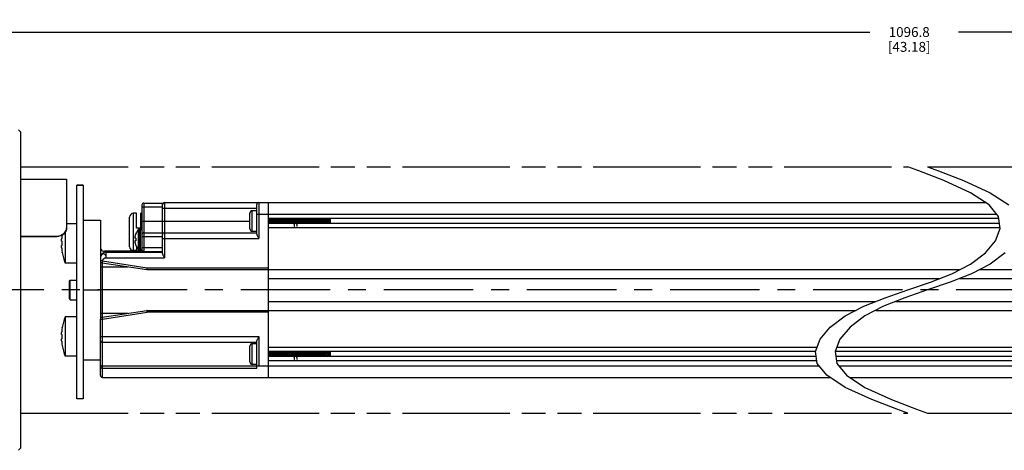
# Model space of a CAD drawing. Units: inches. Extents: x 0.5 to 43.5, y 0.5 to 33.5.
# Drawn here: x 15 to 25, y 18.7 to 23.1 of the extents above; entities that cross this region are included whole.
import ezdxf

# ---------------------------------------------------------------- set-up
doc = ezdxf.new("R2010")
doc.units = ezdxf.units.IN
doc.header["$LTSCALE"] = 2.42
doc.header["$MEASUREMENT"] = 0
doc.linetypes.add('CENTER', pattern=[0.6, 0.375, -0.075, 0.075, -0.075])
doc.linetypes.add('PHANTOM', pattern=[0.8, 0.45, -0.05, 0.1, -0.05, 0.1, -0.05])
doc.layers.get('0').update_dxf_attribs({"linetype": 'CONTINUOUS'})
for name, color, linetype in [('02___PRT_ALL_AXES', 7, 'CONTINUOUS'), ('AXIS', 7, 'CONTINUOUS'), ('AXIS_COSMETIC_THREADS', 7, 'CONTINUOUS'), ('SCHEME_DIMS', 7, 'CONTINUOUS')]:
    doc.layers.add(name, color=color, linetype=linetype)
doc.dimstyles.new('DIMSTYLE_3', dxfattribs={"dimtxt": 0.1, "dimasz": 0.1875, "dimexe": 0.125, "dimexo": 0.0625, "dimgap": 0.1, "dimtad": 0, "dimtih": 1, "dimtoh": 1, "dimdec": 1, "dimzin": 4, "dimdsep": 46, "dimtxsty": 'STANDARD', "dimblk": '_FILLED', "dimblk1": '_FILLED', "dimblk2": '_FILLED', "dimcen": 0.09, "dimadec": 0, "dimazin": 0, "dimtp": 0.1, "dimtm": 0.1, "dimtfac": 1, "dimtdec": 1, "dimtofl": 0, "dimtmove": 0, "dimatfit": 3, "dimldrblk": '_FILLED', "dimfxl": 1, "dimtolj": 1, "dimtzin": 4, "dimarcsym": 0})

# ---------------------------------------------------------------- blocks, each defined once
blk = doc.blocks.new('_FILLED')
at = {"color": 0, "linetype": 'BYBLOCK'}
blk.add_solid([(0, 0), (-1, 0.167), (-1, -0.167)], dxfattribs=at)
blk = doc.blocks.new('*D12')
at = {"layer": 'SCHEME_DIMS', "color": 7, "linetype": 'CONTINUOUS'}
for p, q in [((13.3274, 22.1575), (13.3274, 23.095)), ((34.9066, 22.1575), (34.9066, 23.095)), ((13.3274, 22.97), (23.667, 22.97)), ((34.9066, 22.97), (24.567, 22.97))]:
    blk.add_line(p, q, dxfattribs=at)
at = {"layer": 'SCHEME_DIMS', "color": 7, "linetype": 'CONTINUOUS', "xscale": 0.1875, "yscale": 0.1875, "zscale": 0.1875, "rotation": 180}
blk.add_blockref('_FILLED', (13.3274, 22.97), dxfattribs=at)
at = {"layer": 'SCHEME_DIMS', "color": 7, "linetype": 'CONTINUOUS', "xscale": 0.1875, "yscale": 0.1875, "zscale": 0.1875}
blk.add_blockref('_FILLED', (34.9066, 22.97), dxfattribs=at)
at = {"layer": 'SCHEME_DIMS', "color": 7, "linetype": 'CONTINUOUS', "insert": (24.067, 23.02), "char_height": 0.1, "width": 0.7, "attachment_point": 2, "line_spacing_factor": 0.9}
blk.add_mtext('1096.8\\P[43.18]', dxfattribs=at)

msp = doc.modelspace()

# ---------------------------------------------------------------- linework, layer by layer
at = {"color": 7, "linetype": 'CONTINUOUS'}
for p, q in [((15.029, 21.9799), (15.054, 21.9549)), ((15.054, 18.7549), (15.054, 21.9549)), ((24.1655, 21.5637), (24.0533, 21.6049)), ((24.2533, 21.6049), (24.3655, 21.5637)), ((15.518, 21.4799), (15.518, 20.9851)), ((24.4184, 21.4651), (24.1655, 21.5637)), ((24.3655, 21.5637), (24.6184, 21.4651)), ((15.6219, 19.2499), (15.6219, 21.4163)), ((15.6839, 21.4163), (15.6219, 21.4163)), ((15.6839, 21.4143), (15.6219, 21.4143)), ((15.6839, 21.4163), (15.6839, 19.2499)), ((24.6889, 21.3416), (24.4184, 21.4651)), ((24.6184, 21.4651), (24.8889, 21.3416)), ((24.8767, 21.2196), (24.6889, 21.3416)), ((24.8889, 21.3416), (25.0767, 21.2196)), ((16.2823, 21.2171), (16.2823, 20.7663)), ((16.2823, 21.1974), (16.491, 21.1974)), ((16.302, 21.2368), (16.302, 20.7466)), ((16.302, 21.2368), (16.499, 21.2368)), ((16.491, 20.7237), (16.491, 21.2368)), ((17.4477, 21.1816), (16.491, 21.1816)), ((16.5107, 21.2407), (16.5107, 20.6797)), ((16.5107, 21.2407), (24.8442, 21.2407)), ((17.4477, 20.9205), (17.4477, 21.221)), ((17.4674, 21.2407), (17.4674, 20.8765)), ((17.5658, 19.469), (17.5658, 21.2407)), ((24.9728, 21.1006), (24.8767, 21.2196)), ((16.1564, 20.7938), (16.1564, 21.0931)), ((16.1957, 20.7545), (16.1957, 21.1324)), ((16.2272, 21.1324), (16.1957, 21.1324)), ((16.2272, 20.9828), (16.2272, 21.1324)), ((16.2705, 20.9828), (16.2705, 21.1324)), ((16.2823, 21.1324), (16.2705, 21.1324)), ((17.3768, 20.9744), (17.3768, 21.133)), ((17.4018, 20.9494), (17.4018, 21.158)), ((17.4477, 21.158), (17.4018, 21.158)), ((17.4477, 21.1226), (24.955, 21.1226)), ((24.9556, 21.1219), (17.5658, 21.1219)), ((24.9908, 20.9799), (24.9728, 21.1006)), ((15.5162, 20.9692), (15.518, 20.9851)), ((16.2705, 20.9828), (16.2272, 20.9828)), ((16.491, 21.0498), (16.2823, 21.0498)), ((16.491, 21.0537), (17.3768, 21.0537)), ((24.9759, 21.0793), (17.5658, 21.0793)), ((17.5662, 21.0537), (17.5658, 21.0595)), ((24.9836, 21.0281), (17.5658, 21.0281)), ((24.9899, 20.9855), (17.5658, 20.9855)), ((17.9191, 21.0751), (17.9187, 21.0793)), ((17.942, 21.0793), (17.9423, 21.0751)), ((18.1957, 21.0281), (18.1957, 21.0793)), ((15.054, 20.8997), (15.418, 20.8997)), ((15.054, 20.8978), (15.418, 20.8978)), ((15.418, 20.8997), (15.418, 20.8978)), ((16.2094, 20.8862), (16.2091, 20.8835)), ((16.2091, 20.8835), (16.2094, 20.8828)), ((16.2097, 20.8889), (16.2094, 20.8862)), ((16.2094, 20.8828), (16.2097, 20.882)), ((16.21, 20.8919), (16.2097, 20.8889)), ((16.2097, 20.882), (16.21, 20.8811)), ((16.2205, 20.8792), (16.21, 20.8811)), ((16.2205, 20.9274), (16.2201, 20.9277)), ((16.2823, 20.8973), (16.491, 20.8973)), ((16.302, 20.9354), (16.491, 20.9354)), ((16.5107, 20.9356), (17.4477, 20.9356)), ((17.4477, 20.9494), (17.4018, 20.9494)), ((24.9435, 20.8548), (24.9908, 20.9799)), ((16.2094, 20.8506), (16.2091, 20.8498)), ((16.2091, 20.8498), (16.2094, 20.8472)), ((16.2097, 20.8514), (16.2094, 20.8506)), ((16.2094, 20.8472), (16.2097, 20.8444)), ((16.21, 20.8523), (16.2097, 20.8514)), ((16.2097, 20.8444), (16.21, 20.8415)), ((16.2205, 20.8541), (16.21, 20.8523)), ((16.2201, 20.8057), (16.2205, 20.8059)), ((16.2272, 20.7915), (16.2272, 20.7545)), ((16.2823, 20.786), (16.491, 20.786)), ((16.491, 20.8765), (17.4674, 20.8765)), ((24.8401, 20.7315), (24.9435, 20.8548)), ((15.8631, 20.6949), (15.862, 20.69)), ((15.8647, 20.6996), (15.8631, 20.6949)), ((15.9005, 20.7353), (15.9005, 20.7486)), ((16.294, 20.7486), (15.9005, 20.7486)), ((15.9201, 20.6797), (15.9201, 20.7387)), ((15.9201, 20.7387), (16.491, 20.7387)), ((16.2705, 20.7545), (16.2705, 20.7587)), ((16.302, 20.7466), (16.491, 20.7466)), ((24.6889, 20.6181), (24.8401, 20.7315)), ((25.0401, 20.7315), (24.8889, 20.6181)), ((15.8611, 20.6797), (15.8611, 20.6501)), ((15.8808, 20.6501), (15.8611, 20.6501)), ((15.8611, 20.5911), (16.1389, 20.5911)), ((15.8808, 20.6501), (15.8778, 20.6307)), ((15.8778, 20.6307), (16.3321, 20.5618)), ((15.8808, 20.6501), (16.335, 20.5812)), ((15.8808, 20.0795), (15.8808, 20.6302)), ((15.9201, 20.6797), (16.5107, 20.6797)), ((16.335, 20.5812), (16.3321, 20.5618)), ((16.335, 20.5616), (16.335, 20.5812)), ((16.335, 20.5812), (17.5658, 20.5812)), ((24.4989, 20.5204), (24.6889, 20.6181)), ((24.8889, 20.6181), (24.6989, 20.5204)), ((16.335, 20.5616), (16.3321, 20.5618)), ((16.335, 20.5616), (24.579, 20.5616)), ((24.2827, 20.4346), (24.4989, 20.5204)), ((24.6989, 20.5204), (24.4827, 20.4346)), ((24.779, 20.5616), (32.49, 20.5616)), ((15.5461, 20.4454), (15.554, 20.4533)), ((15.5461, 20.2643), (15.5461, 20.4454)), ((15.554, 20.2564), (15.554, 20.4533)), ((17.5658, 20.473), (24.3795, 20.473)), ((24.0533, 20.3549), (24.2827, 20.4346)), ((24.4827, 20.4346), (24.2533, 20.3549)), ((24.5795, 20.473), (31.2592, 20.473)), ((15.6839, 20.3549), (15.8611, 20.3549)), ((23.8238, 20.2751), (24.0533, 20.3549)), ((24.2533, 20.3549), (24.0238, 20.2751)), ((15.5461, 20.2643), (15.554, 20.2564)), ((17.5658, 20.2368), (23.727, 20.2368)), ((23.4177, 20.0916), (23.6076, 20.1894)), ((23.6076, 20.1894), (23.8238, 20.2751)), ((23.8076, 20.1894), (23.6177, 20.0916)), ((24.0238, 20.2751), (23.8076, 20.1894)), ((23.927, 20.2368), (31.2592, 20.2368)), ((15.8611, 20.1186), (16.1389, 20.1186)), ((15.8778, 20.0791), (16.3321, 20.148)), ((15.8808, 20.0596), (16.335, 20.1285)), ((16.335, 20.1482), (16.3321, 20.148)), ((16.3321, 20.148), (16.335, 20.1285)), ((16.335, 20.1285), (16.335, 20.1482)), ((16.335, 20.1482), (23.5275, 20.1482)), ((17.5658, 20.1285), (16.335, 20.1285)), ((23.2665, 19.9782), (23.4177, 20.0916)), ((23.6177, 20.0916), (23.4665, 19.9782)), ((23.7275, 20.1482), (32.49, 20.1482)), ((15.8611, 19.4887), (15.8611, 20.0596)), ((15.8611, 20.0596), (15.8808, 20.0596)), ((15.8778, 20.0791), (15.8808, 20.0596)), ((15.8808, 19.469), (15.8808, 20.0596)), ((15.8611, 19.8824), (17.4674, 19.8824)), ((17.4674, 19.8824), (17.4674, 19.5872)), ((23.1631, 19.8548), (23.2665, 19.9782)), ((23.4665, 19.9782), (23.3631, 19.8548)), ((17.4477, 19.8234), (15.8808, 19.8234)), ((17.3768, 19.6259), (17.3768, 19.7846)), ((17.4018, 19.6009), (17.4018, 19.8096)), ((17.4477, 19.8096), (17.4018, 19.8096)), ((17.4477, 19.5635), (17.4477, 19.8384)), ((23.1158, 19.7299), (23.1631, 19.8548)), ((23.3631, 19.8548), (23.3158, 19.7299)), ((23.1323, 19.7735), (17.5658, 19.7735)), ((23.1161, 19.7309), (17.5658, 19.7309)), ((17.5662, 19.7053), (17.5658, 19.7111)), ((17.9191, 19.7267), (17.9187, 19.7309)), ((17.942, 19.7309), (17.9423, 19.7267)), ((18.1957, 19.6797), (18.1957, 19.7309)), ((23.1337, 19.6093), (23.1158, 19.7299)), ((23.3158, 19.7299), (23.3337, 19.6093)), ((31.2592, 19.7309), (23.3161, 19.7309)), ((31.2592, 19.7735), (23.3323, 19.7735)), ((15.8808, 19.5872), (17.4674, 19.5872)), ((17.4477, 19.6009), (17.4018, 19.6009)), ((17.4674, 19.5872), (23.1515, 19.5872)), ((23.1232, 19.6797), (17.5658, 19.6797)), ((23.1295, 19.6371), (17.5658, 19.6371)), ((23.2297, 19.4903), (23.1337, 19.6093)), ((31.2592, 19.6797), (23.3232, 19.6797)), ((31.2592, 19.6371), (23.3296, 19.6371)), ((23.3337, 19.6093), (23.4297, 19.4903)), ((23.3515, 19.5872), (31.3576, 19.5872)), ((15.8808, 19.5635), (17.4477, 19.5635)), ((23.4177, 19.3681), (23.2297, 19.4903)), ((23.4297, 19.4903), (23.6177, 19.3681)), ((15.8808, 19.469), (23.2625, 19.469)), ((23.4625, 19.469), (32.9442, 19.469)), ((23.6885, 19.2441), (23.4177, 19.3681)), ((23.6177, 19.3681), (23.8885, 19.2441)), ((23.9415, 19.1452), (23.6885, 19.2441)), ((23.8885, 19.2441), (24.1415, 19.1452)), ((24.0533, 19.1049), (23.9415, 19.1452)), ((24.1415, 19.1452), (24.2533, 19.1049)), ((15.029, 18.7299), (15.054, 18.7549))]:
    msp.add_line(p, q, dxfattribs=at)
for points in [[(15.518, 20.9831), (15.5162, 20.9673), (15.5104, 20.9511), (15.5011, 20.9363), (15.4888, 20.9233), (15.4737, 20.9126), (15.4563, 20.9045), (15.437, 20.8994), (15.418, 20.8978)], [(17.5658, 21.0537), (17.5666, 21.0422), (17.5674, 21.0312), (17.5676, 21.0281)], [(17.568, 21.0281), (17.5678, 21.0307), (17.567, 21.042), (17.5662, 21.0537)], [(17.5812, 21.0281), (17.5811, 21.0285), (17.5802, 21.0344), (17.5792, 21.0414), (17.5783, 21.0492), (17.5774, 21.0571), (17.5765, 21.0649), (17.5756, 21.0721), (17.5747, 21.0781), (17.5745, 21.0793)], [(17.5876, 21.0793), (17.5879, 21.0757), (17.5887, 21.0648), (17.5894, 21.0537)], [(17.589, 21.0652), (17.5883, 21.0762), (17.588, 21.0793)], [(17.5916, 21.0281), (17.5914, 21.0307), (17.5906, 21.042), (17.589, 21.0652)], [(17.5894, 21.0537), (17.5902, 21.042), (17.591, 21.0307), (17.5912, 21.0281)], [(17.6048, 21.0281), (17.6047, 21.0283), (17.6038, 21.0341), (17.6029, 21.041), (17.602, 21.0487), (17.6011, 21.0567), (17.6002, 21.0645), (17.5993, 21.0717), (17.5984, 21.0778), (17.5981, 21.0793)], [(17.6113, 21.0793), (17.6115, 21.0762), (17.6123, 21.0652)], [(17.6127, 21.0652), (17.6119, 21.0763), (17.6116, 21.0793)], [(17.6123, 21.0652), (17.6138, 21.042), (17.6146, 21.0307), (17.6148, 21.0281)], [(17.6152, 21.0281), (17.615, 21.031), (17.6142, 21.0421), (17.6127, 21.0652)], [(17.6284, 21.0281), (17.6275, 21.0337), (17.6266, 21.0406), (17.6257, 21.0483), (17.6248, 21.0563), (17.6239, 21.0641), (17.6229, 21.0713), (17.622, 21.0775), (17.6217, 21.0793)], [(17.6349, 21.0793), (17.6351, 21.0763), (17.6359, 21.0652)], [(17.6371, 21.0537), (17.6363, 21.0653), (17.6355, 21.0765), (17.6353, 21.0793)], [(17.6359, 21.0652), (17.6375, 21.0421), (17.6382, 21.031), (17.6385, 21.0281)], [(17.6389, 21.0281), (17.6385, 21.0325), (17.6378, 21.0429), (17.6371, 21.0537)], [(17.652, 21.0281), (17.6512, 21.0334), (17.6503, 21.0402), (17.6493, 21.0479), (17.6484, 21.0559), (17.6475, 21.0637), (17.6466, 21.071), (17.6457, 21.0772), (17.6453, 21.0793)], [(17.6585, 21.0793), (17.6587, 21.0765), (17.6595, 21.0653), (17.6603, 21.0537)], [(17.6615, 21.0421), (17.6599, 21.0654), (17.6591, 21.0767), (17.6589, 21.0793)], [(17.6603, 21.0537), (17.661, 21.0429), (17.6618, 21.0325), (17.6621, 21.0281)], [(17.6625, 21.0281), (17.6623, 21.0309), (17.6615, 21.0421)], [(17.6756, 21.0281), (17.6748, 21.033), (17.6739, 21.0398), (17.673, 21.0474), (17.6721, 21.0554), (17.6712, 21.0633), (17.6703, 21.0706), (17.6694, 21.0769), (17.6689, 21.0793)], [(17.6821, 21.0793), (17.6823, 21.0767), (17.6831, 21.0654), (17.6847, 21.0421)], [(17.6835, 21.0652), (17.6827, 21.0764), (17.6825, 21.0793)], [(17.6861, 21.0281), (17.6859, 21.0307), (17.6851, 21.042), (17.6835, 21.0652)], [(17.6847, 21.0421), (17.6855, 21.0309), (17.6857, 21.0281)], [(17.6993, 21.0281), (17.6985, 21.0327), (17.6976, 21.0395), (17.6967, 21.047), (17.6958, 21.055), (17.6949, 21.0629), (17.694, 21.0702), (17.693, 21.0766), (17.6926, 21.0793)], [(17.7057, 21.0793), (17.706, 21.0764), (17.7068, 21.0652)], [(17.7072, 21.0652), (17.7064, 21.0762), (17.7061, 21.0793)], [(17.7068, 21.0652), (17.7083, 21.042), (17.7091, 21.0307), (17.7093, 21.0281)], [(17.7097, 21.0281), (17.7095, 21.0308), (17.7087, 21.0421), (17.7072, 21.0652)], [(17.7229, 21.0281), (17.7222, 21.0324), (17.7213, 21.0391), (17.7204, 21.0466), (17.7195, 21.0546), (17.7185, 21.0625), (17.7176, 21.0698), (17.7167, 21.0763), (17.7162, 21.0793)], [(17.7294, 21.0793), (17.7296, 21.0762), (17.7304, 21.0652)], [(17.7323, 21.0423), (17.7308, 21.0652), (17.73, 21.0764), (17.7298, 21.0793)], [(17.7304, 21.0652), (17.7319, 21.0421), (17.7327, 21.0308), (17.733, 21.0281)], [(17.7334, 21.0281), (17.7331, 21.0314), (17.7323, 21.0423)], [(17.7422, 21.062), (17.7413, 21.0695), (17.7404, 21.076), (17.7398, 21.0793)], [(17.7465, 21.0281), (17.7459, 21.032), (17.7449, 21.0387), (17.744, 21.0462), (17.7422, 21.062)], [(17.753, 21.0793), (17.7532, 21.0764), (17.754, 21.0652), (17.7556, 21.0423)], [(17.756, 21.0422), (17.7544, 21.0654), (17.7536, 21.0767), (17.7534, 21.0793)], [(17.7556, 21.0423), (17.7563, 21.0314), (17.7566, 21.0281)], [(17.757, 21.0281), (17.7567, 21.0311), (17.756, 21.0422)], [(17.7677, 21.0458), (17.7659, 21.0616), (17.765, 21.0691), (17.7641, 21.0757), (17.7634, 21.0793)], [(17.7701, 21.0281), (17.7695, 21.0317), (17.7686, 21.0383), (17.7677, 21.0458)], [(17.7766, 21.0793), (17.7768, 21.0767), (17.7776, 21.0654), (17.7792, 21.0422)], [(17.778, 21.0653), (17.7772, 21.0766), (17.777, 21.0793)], [(17.7806, 21.0281), (17.7804, 21.0306), (17.7796, 21.042), (17.778, 21.0653)], [(17.7792, 21.0422), (17.78, 21.0311), (17.7802, 21.0281)], [(17.7914, 21.0453), (17.7896, 21.0612), (17.7886, 21.0687), (17.7877, 21.0753), (17.7871, 21.0793)], [(17.7938, 21.0281), (17.7932, 21.0314), (17.7923, 21.0379), (17.7914, 21.0453)], [(17.8002, 21.0793), (17.8004, 21.0766), (17.8012, 21.0653)], [(17.8016, 21.0652), (17.8009, 21.0762), (17.8006, 21.0793)], [(17.8012, 21.0653), (17.8028, 21.042), (17.8036, 21.0306), (17.8038, 21.0281)], [(17.8042, 21.0281), (17.804, 21.0307), (17.8032, 21.042), (17.8016, 21.0652)], [(17.8174, 21.0281), (17.8169, 21.0311), (17.816, 21.0375), (17.815, 21.0449), (17.8141, 21.0528), (17.8132, 21.0608), (17.8123, 21.0683), (17.8114, 21.075), (17.8107, 21.0793)], [(17.8239, 21.0793), (17.8241, 21.0762), (17.8249, 21.0652)], [(17.8253, 21.0652), (17.8245, 21.0763), (17.8242, 21.0793)], [(17.8249, 21.0652), (17.8264, 21.042), (17.8272, 21.0307), (17.8274, 21.0281)], [(17.828, 21.0257), (17.8274, 21.0346), (17.8267, 21.044), (17.8253, 21.0652)], [(17.8319, 20.9978), (17.8318, 20.9978), (17.831, 20.9994), (17.8303, 21.0033), (17.8295, 21.0092), (17.8288, 21.0167), (17.828, 21.0257)], [(17.8396, 21.0372), (17.8387, 21.0445), (17.8378, 21.0524), (17.8369, 21.0604), (17.836, 21.0679), (17.8351, 21.0747), (17.8343, 21.0793)], [(17.841, 21.0281), (17.8405, 21.0308), (17.8396, 21.0372)], [(17.8475, 21.0793), (17.8477, 21.0763), (17.8485, 21.0652)], [(17.8504, 21.0422), (17.8489, 21.0653), (17.8481, 21.0766), (17.8479, 21.0793)], [(17.8485, 21.0652), (17.8499, 21.044), (17.8506, 21.0346), (17.8512, 21.0257)], [(17.8515, 21.0281), (17.8512, 21.0312), (17.8504, 21.0422)], [(17.8512, 21.0257), (17.852, 21.0167), (17.8527, 21.0092), (17.8535, 21.0033), (17.8543, 20.9994), (17.8547, 20.9983)], [(17.8646, 21.0281), (17.8642, 21.0305), (17.8633, 21.0368), (17.8624, 21.0441), (17.8615, 21.052), (17.8606, 21.0599), (17.8597, 21.0675), (17.8587, 21.0743), (17.8579, 21.0793)], [(17.8711, 21.0793), (17.8713, 21.0766), (17.8721, 21.0653), (17.8737, 21.0422)], [(17.8741, 21.0421), (17.8725, 21.0654), (17.8717, 21.0767), (17.8715, 21.0793)], [(17.8737, 21.0422), (17.8745, 21.0312), (17.8747, 21.0281)], [(17.8751, 21.0281), (17.8749, 21.0308), (17.8741, 21.0421)], [(17.8883, 21.0281), (17.8879, 21.0302), (17.887, 21.0364), (17.8861, 21.0437), (17.8851, 21.0515), (17.8842, 21.0595), (17.8833, 21.0671), (17.8824, 21.074), (17.8816, 21.0793)], [(17.8947, 21.0793), (17.8949, 21.0767), (17.8957, 21.0654), (17.8973, 21.0421)], [(17.8961, 21.0652), (17.8953, 21.0763), (17.8951, 21.0793)], [(17.8987, 21.0281), (17.8985, 21.0307), (17.8977, 21.042), (17.8961, 21.0652)], [(17.8973, 21.0421), (17.8981, 21.0308), (17.8983, 21.0281)], [(17.9119, 21.0281), (17.9116, 21.0298), (17.9106, 21.036), (17.9097, 21.0433), (17.9088, 21.0511), (17.9079, 21.0591), (17.907, 21.0667), (17.9061, 21.0736), (17.9052, 21.0793)], [(17.9183, 21.0793), (17.9186, 21.0763), (17.9194, 21.0652)], [(17.9213, 21.0421), (17.92, 21.061), (17.9195, 21.0682), (17.9191, 21.0751)], [(17.9194, 21.0652), (17.9209, 21.042), (17.9217, 21.0307), (17.9219, 21.0281)], [(17.9223, 21.0281), (17.9221, 21.031), (17.9213, 21.0421)], [(17.9307, 21.0663), (17.9298, 21.0733), (17.9288, 21.0791), (17.9288, 21.0793)], [(17.9355, 21.0281), (17.9352, 21.0296), (17.9343, 21.0357), (17.9334, 21.0429), (17.9325, 21.0507), (17.9316, 21.0586), (17.9307, 21.0663)], [(17.9423, 21.0751), (17.9428, 21.0682), (17.9433, 21.061), (17.9445, 21.0421)], [(17.9449, 21.0422), (17.9434, 21.0653), (17.9426, 21.0765), (17.9424, 21.0793)], [(17.9445, 21.0421), (17.9453, 21.031), (17.9456, 21.0281)], [(17.946, 21.0281), (17.9457, 21.0312), (17.9449, 21.0422)], [(17.9591, 21.0281), (17.9589, 21.0293), (17.958, 21.0353), (17.9571, 21.0424), (17.9562, 21.0502), (17.9553, 21.0582), (17.9543, 21.0659), (17.9534, 21.073), (17.9525, 21.0788), (17.9524, 21.0793)], [(17.9656, 21.0793), (17.9658, 21.0765), (17.9666, 21.0653), (17.9682, 21.0422)], [(17.9686, 21.0422), (17.967, 21.0654), (17.9662, 21.0767), (17.966, 21.0793)], [(17.9682, 21.0422), (17.9689, 21.0312), (17.9692, 21.0281)], [(17.9696, 21.0281), (17.9693, 21.031), (17.9686, 21.0422)], [(17.9827, 21.0281), (17.9826, 21.029), (17.9817, 21.035), (17.9807, 21.042), (17.9798, 21.0498), (17.9789, 21.0578), (17.978, 21.0655), (17.9771, 21.0726), (17.9762, 21.0786), (17.976, 21.0793)], [(17.9892, 21.0793), (17.9894, 21.0767), (17.9902, 21.0654), (17.9918, 21.0422)], [(17.9906, 21.0652), (17.9898, 21.0765), (17.9896, 21.0793)], [(17.9932, 21.0281), (17.993, 21.0306), (17.9922, 21.042), (17.9906, 21.0652)], [(17.9918, 21.0422), (17.9926, 21.031), (17.9928, 21.0281)], [(18.0064, 21.0281), (18.0062, 21.0287), (18.0053, 21.0346), (18.0044, 21.0416), (18.0035, 21.0494), (18.0026, 21.0574), (18.0017, 21.0651), (18.0008, 21.0722), (17.9999, 21.0783), (17.9997, 21.0793)], [(18.0128, 21.0793), (18.013, 21.0765), (18.0138, 21.0652)], [(18.015, 21.0537), (18.0143, 21.064), (18.0136, 21.074), (18.0132, 21.0793)], [(18.0138, 21.0652), (18.0154, 21.042), (18.0162, 21.0306), (18.0164, 21.0281)], [(18.0168, 21.0281), (18.0166, 21.0308), (18.0158, 21.0421), (18.015, 21.0537)], [(18.03, 21.0281), (18.0299, 21.0284), (18.029, 21.0342), (18.0281, 21.0412), (18.0272, 21.0489), (18.0263, 21.0569), (18.0254, 21.0647), (18.0244, 21.0719), (18.0235, 21.078), (18.0233, 21.0793)], [(18.0365, 21.0793), (18.0368, 21.074), (18.0375, 21.064), (18.0382, 21.0537)], [(18.0394, 21.0422), (18.0379, 21.0652), (18.0371, 21.0764), (18.0368, 21.0793)], [(18.0382, 21.0537), (18.039, 21.0421), (18.0398, 21.0308), (18.04, 21.0281)], [(18.0404, 21.0281), (18.0402, 21.0311), (18.0394, 21.0422)], [(18.0536, 21.0281), (18.0536, 21.0281), (18.0527, 21.0339), (18.0518, 21.0408), (18.0508, 21.0485), (18.0499, 21.0565), (18.049, 21.0643), (18.0481, 21.0715), (18.0472, 21.0777), (18.0469, 21.0793)], [(18.0601, 21.0793), (18.0603, 21.0764), (18.0611, 21.0652), (18.0627, 21.0422)], [(18.063, 21.0422), (18.0615, 21.0653), (18.0607, 21.0767), (18.0605, 21.0793)], [(18.0627, 21.0422), (18.0634, 21.0311), (18.0637, 21.0281)], [(18.0641, 21.0281), (18.0638, 21.0312), (18.063, 21.0422)], [(18.0772, 21.0281), (18.0763, 21.0336), (18.0754, 21.0404), (18.0745, 21.0481), (18.0736, 21.0561), (18.0727, 21.0639), (18.0718, 21.0712), (18.0709, 21.0774), (18.0705, 21.0793)], [(18.0837, 21.0793), (18.0839, 21.0767), (18.0847, 21.0653), (18.0863, 21.0422)], [(18.0867, 21.0421), (18.0851, 21.0654), (18.0843, 21.0767), (18.0841, 21.0793)], [(18.0863, 21.0422), (18.0871, 21.0312), (18.0873, 21.0281)], [(18.0877, 21.0281), (18.0875, 21.0308), (18.0867, 21.0421)], [(18.1008, 21.0281), (18.1, 21.0332), (18.0991, 21.04), (18.0982, 21.0477), (18.0973, 21.0556), (18.0964, 21.0635), (18.0955, 21.0708), (18.0945, 21.0771), (18.0941, 21.0793)], [(18.1073, 21.0793), (18.1075, 21.0767), (18.1083, 21.0654), (18.1099, 21.0421)], [(18.1095, 21.0537), (18.1088, 21.0648), (18.108, 21.0756), (18.1077, 21.0793)], [(18.1113, 21.0281), (18.1111, 21.0307), (18.1103, 21.042), (18.1095, 21.0537)], [(18.1099, 21.0421), (18.1107, 21.0308), (18.1109, 21.0281)], [(18.1245, 21.0281), (18.1236, 21.0336), (18.1227, 21.0404), (18.1218, 21.048), (18.1209, 21.0559), (18.12, 21.0637), (18.1191, 21.0709), (18.1182, 21.0771), (18.1178, 21.0793)], [(18.1309, 21.0793), (18.1312, 21.0756), (18.132, 21.0648), (18.1327, 21.0537)], [(18.1323, 21.0652), (18.1316, 21.0763), (18.1313, 21.0793)], [(18.1349, 21.0281), (18.1347, 21.031), (18.1339, 21.0421), (18.1323, 21.0652)], [(18.1327, 21.0537), (18.1335, 21.042), (18.1343, 21.0307), (18.1345, 21.0281)], [(18.1481, 21.0281), (18.1479, 21.0289), (18.147, 21.0348), (18.1461, 21.0418), (18.1452, 21.0495), (18.1443, 21.0574), (18.1434, 21.0651), (18.1425, 21.0721), (18.1416, 21.0781), (18.1414, 21.0793)], [(18.1546, 21.0793), (18.1548, 21.0763), (18.1556, 21.0652)], [(18.1568, 21.0537), (18.156, 21.0653), (18.1552, 21.0765), (18.155, 21.0793)], [(18.1582, 21.0281), (18.1579, 21.0309), (18.1571, 21.0421), (18.1556, 21.0652)], [(18.1568, 21.0537), (18.1575, 21.0423), (18.1583, 21.0314), (18.1586, 21.0281)], [(18.1717, 21.0281), (18.1714, 21.0299), (18.1705, 21.0361), (18.1696, 21.0432), (18.1687, 21.051), (18.1678, 21.0589), (18.1669, 21.0665), (18.166, 21.0734), (18.1651, 21.0791), (18.165, 21.0793)], [(18.1799, 21.0281), (18.1796, 21.0336), (18.1791, 21.0438), (18.1786, 21.0547), (18.1781, 21.0658), (18.1776, 21.0765), (18.1774, 21.0793)], [(18.1808, 21.0793), (18.1824, 21.0693), (18.184, 21.0589), (18.1857, 21.0489), (18.1873, 21.0397), (18.189, 21.0317), (18.1899, 21.0281)], [(18.1953, 21.0281), (18.1948, 21.031), (18.1939, 21.0374), (18.193, 21.0447), (18.1921, 21.0525), (18.1912, 21.0604), (18.1903, 21.0679), (18.1894, 21.0746), (18.1886, 21.0793)], [(18.1946, 21.0492), (18.1935, 21.0659), (18.193, 21.0739), (18.1925, 21.0793)], [(18.1957, 21.0342), (18.1952, 21.0413), (18.1946, 21.0492)], [(15.418, 20.8997), (15.437, 20.9013), (15.4563, 20.9064), (15.4737, 20.9145), (15.4888, 20.9252), (15.5011, 20.9382), (15.5104, 20.953), (15.5162, 20.9692)], [(16.2205, 20.9274), (16.219, 20.9239), (16.2177, 20.9204), (16.2164, 20.9168), (16.2152, 20.9132), (16.2141, 20.9095), (16.213, 20.9057), (16.212, 20.9016), (16.211, 20.8971), (16.21, 20.8919)], [(16.302, 20.9354), (16.2959, 20.9345), (16.2905, 20.9318), (16.2861, 20.9275), (16.2833, 20.9222), (16.2823, 20.9163)], [(17.4477, 20.9205), (17.4479, 20.9178), (17.4486, 20.9145), (17.4498, 20.9107), (17.4515, 20.9063), (17.4538, 20.9014), (17.4566, 20.8958), (17.4599, 20.8896), (17.4636, 20.8831), (17.4674, 20.8765)], [(15.8611, 20.7945), (15.8623, 20.7804), (15.8659, 20.7688)], [(16.21, 20.8415), (16.211, 20.8363), (16.212, 20.8317), (16.213, 20.8275), (16.2141, 20.8237), (16.2152, 20.8201), (16.2164, 20.8165), (16.2177, 20.8129), (16.2191, 20.8094), (16.2205, 20.8059)], [(16.2205, 20.8792), (16.2203, 20.8751), (16.2201, 20.8709), (16.2201, 20.8667)], [(16.2201, 20.8667), (16.2201, 20.8625), (16.2203, 20.8583), (16.2205, 20.8541)], [(15.862, 20.69), (15.8613, 20.6849), (15.8611, 20.6797)], [(15.9201, 20.6797), (15.9198, 20.6849), (15.919, 20.69), (15.9178, 20.6949), (15.9162, 20.6996), (15.9142, 20.704), (15.9118, 20.7079), (15.909, 20.7115), (15.906, 20.7145), (15.9028, 20.717), (15.8993, 20.7189), (15.8957, 20.7202), (15.8921, 20.7208), (15.8884, 20.7208), (15.8848, 20.7202), (15.8812, 20.7189), (15.8778, 20.717), (15.8746, 20.7145), (15.8716, 20.7115), (15.869, 20.7079), (15.8666, 20.704), (15.8647, 20.6996)], [(15.8659, 20.7688), (15.8721, 20.7598), (15.8805, 20.7534), (15.8902, 20.7498), (15.9005, 20.7486)], [(16.491, 20.7237), (16.4912, 20.7209), (16.4919, 20.7176), (16.4931, 20.7138), (16.4948, 20.7095), (16.4971, 20.7045), (16.4999, 20.6989), (16.5032, 20.6928), (16.5069, 20.6863), (16.5107, 20.6797)], [(15.9201, 20.6797), (15.9175, 20.6795), (15.9148, 20.6792), (15.912, 20.6786), (15.9092, 20.6779), (15.9063, 20.677), (15.9035, 20.6759), (15.9008, 20.6747), (15.8981, 20.6733), (15.8955, 20.6718), (15.8931, 20.6701), (15.8908, 20.6683), (15.8886, 20.6664), (15.8867, 20.6643), (15.885, 20.6622), (15.8835, 20.6599), (15.8824, 20.6576), (15.8815, 20.6552), (15.881, 20.6527), (15.8808, 20.6501)], [(17.4674, 19.8824), (17.4636, 19.8758), (17.4599, 19.8693), (17.4566, 19.8632), (17.4538, 19.8576), (17.4515, 19.8526), (17.4498, 19.8483), (17.4486, 19.8445), (17.4479, 19.8412), (17.4477, 19.8384)], [(17.5658, 19.7053), (17.5666, 19.6938), (17.5674, 19.6828), (17.5676, 19.6797)], [(17.568, 19.6797), (17.5678, 19.6822), (17.567, 19.6936), (17.5662, 19.7053)], [(17.5812, 19.6797), (17.5811, 19.6801), (17.5802, 19.686), (17.5792, 19.693), (17.5783, 19.7007), (17.5774, 19.7087), (17.5765, 19.7165), (17.5756, 19.7236), (17.5747, 19.7297), (17.5745, 19.7309)], [(17.5876, 19.7309), (17.5879, 19.7273), (17.5887, 19.7164), (17.5894, 19.7053)], [(17.5906, 19.6936), (17.589, 19.7168), (17.5883, 19.7278), (17.588, 19.7309)], [(17.5894, 19.7053), (17.5902, 19.6936), (17.591, 19.6822), (17.5912, 19.6797)], [(17.5916, 19.6797), (17.5914, 19.6823), (17.5906, 19.6936)], [(17.6048, 19.6797), (17.6047, 19.6798), (17.6038, 19.6857), (17.6029, 19.6926), (17.602, 19.7003), (17.6011, 19.7083), (17.6002, 19.7161), (17.5993, 19.7233), (17.5984, 19.7294), (17.5981, 19.7309)], [(17.6113, 19.7309), (17.6115, 19.7278), (17.6123, 19.7168), (17.6138, 19.6936)], [(17.6142, 19.6937), (17.6127, 19.7168), (17.6119, 19.7278), (17.6116, 19.7309)], [(17.6138, 19.6936), (17.6146, 19.6823), (17.6148, 19.6797)], [(17.6152, 19.6797), (17.615, 19.6826), (17.6142, 19.6937)], [(17.6284, 19.6797), (17.6275, 19.6853), (17.6266, 19.6922), (17.6257, 19.6999), (17.6248, 19.7079), (17.6239, 19.7157), (17.6229, 19.7229), (17.622, 19.7291), (17.6217, 19.7309)], [(17.6349, 19.7309), (17.6351, 19.7278), (17.6359, 19.7168), (17.6375, 19.6937)], [(17.6371, 19.7053), (17.6363, 19.7169), (17.6355, 19.7281), (17.6353, 19.7309)], [(17.6389, 19.6797), (17.6385, 19.6841), (17.6378, 19.6945), (17.6371, 19.7053)], [(17.6375, 19.6937), (17.6382, 19.6826), (17.6385, 19.6797)], [(17.652, 19.6797), (17.6512, 19.685), (17.6503, 19.6918), (17.6493, 19.6994), (17.6484, 19.7074), (17.6475, 19.7153), (17.6466, 19.7225), (17.6457, 19.7288), (17.6453, 19.7309)], [(17.6585, 19.7309), (17.6587, 19.7281), (17.6595, 19.7169), (17.6603, 19.7053)], [(17.6599, 19.7169), (17.6591, 19.7283), (17.6589, 19.7309)], [(17.6625, 19.6797), (17.6623, 19.6825), (17.6615, 19.6937), (17.6599, 19.7169)], [(17.6603, 19.7053), (17.661, 19.6945), (17.6618, 19.6841), (17.6621, 19.6797)], [(17.6756, 19.6797), (17.6748, 19.6846), (17.6739, 19.6914), (17.673, 19.699), (17.6721, 19.707), (17.6712, 19.7149), (17.6703, 19.7222), (17.6694, 19.7285), (17.6689, 19.7309)], [(17.6821, 19.7309), (17.6823, 19.7283), (17.6831, 19.7169)], [(17.6851, 19.6936), (17.6835, 19.7168), (17.6827, 19.7279), (17.6825, 19.7309)], [(17.6831, 19.7169), (17.6847, 19.6937), (17.6855, 19.6825), (17.6857, 19.6797)], [(17.6861, 19.6797), (17.6859, 19.6822), (17.6851, 19.6936)], [(17.6993, 19.6797), (17.6985, 19.6843), (17.6976, 19.691), (17.6967, 19.6986), (17.6958, 19.7066), (17.6949, 19.7144), (17.694, 19.7218), (17.693, 19.7282), (17.6926, 19.7309)], [(17.7057, 19.7309), (17.706, 19.7279), (17.7068, 19.7168), (17.7083, 19.6936)], [(17.7087, 19.6937), (17.7072, 19.7168), (17.7064, 19.7277), (17.7061, 19.7309)], [(17.7083, 19.6936), (17.7091, 19.6822), (17.7093, 19.6797)], [(17.7097, 19.6797), (17.7095, 19.6824), (17.7087, 19.6937)], [(17.7229, 19.6797), (17.7222, 19.684), (17.7213, 19.6906), (17.7204, 19.6982), (17.7195, 19.7061), (17.7185, 19.714), (17.7176, 19.7214), (17.7167, 19.7279), (17.7162, 19.7309)], [(17.7294, 19.7309), (17.7296, 19.7277), (17.7304, 19.7168), (17.7319, 19.6937)], [(17.7308, 19.7168), (17.73, 19.7279), (17.7298, 19.7309)], [(17.7334, 19.6797), (17.7331, 19.683), (17.7323, 19.6939), (17.7308, 19.7168)], [(17.7319, 19.6937), (17.7327, 19.6824), (17.733, 19.6797)], [(17.7422, 19.7136), (17.7413, 19.721), (17.7404, 19.7276), (17.7398, 19.7309)], [(17.7465, 19.6797), (17.7459, 19.6836), (17.7449, 19.6902), (17.744, 19.6978), (17.7422, 19.7136)], [(17.753, 19.7309), (17.7532, 19.7279), (17.754, 19.7168)], [(17.7544, 19.7169), (17.7536, 19.7283), (17.7534, 19.7309)], [(17.754, 19.7168), (17.7556, 19.6939), (17.7563, 19.683), (17.7566, 19.6797)], [(17.757, 19.6797), (17.7567, 19.6826), (17.756, 19.6938), (17.7544, 19.7169)], [(17.7677, 19.6973), (17.7659, 19.7132), (17.765, 19.7207), (17.7641, 19.7272), (17.7634, 19.7309)], [(17.7701, 19.6797), (17.7695, 19.6833), (17.7686, 19.6899), (17.7677, 19.6973)], [(17.7766, 19.7309), (17.7768, 19.7283), (17.7776, 19.7169)], [(17.7796, 19.6936), (17.778, 19.7168), (17.7772, 19.7281), (17.777, 19.7309)], [(17.7776, 19.7169), (17.7792, 19.6938), (17.78, 19.6826), (17.7802, 19.6797)], [(17.7806, 19.6797), (17.7804, 19.6822), (17.7796, 19.6936)], [(17.7914, 19.6969), (17.7896, 19.7128), (17.7886, 19.7203), (17.7877, 19.7269), (17.7871, 19.7309)], [(17.7938, 19.6797), (17.7932, 19.683), (17.7923, 19.6895), (17.7914, 19.6969)], [(17.8002, 19.7309), (17.8004, 19.7281), (17.8012, 19.7168), (17.8028, 19.6936)], [(17.8032, 19.6936), (17.8016, 19.7168), (17.8009, 19.7278), (17.8006, 19.7309)], [(17.8028, 19.6936), (17.8036, 19.6822), (17.8038, 19.6797)], [(17.8042, 19.6797), (17.804, 19.6823), (17.8032, 19.6936)], [(17.8174, 19.6797), (17.8169, 19.6827), (17.816, 19.6891), (17.815, 19.6965), (17.8141, 19.7044), (17.8132, 19.7124), (17.8123, 19.7199), (17.8114, 19.7266), (17.8107, 19.7309)], [(17.8239, 19.7309), (17.8241, 19.7278), (17.8249, 19.7168), (17.8264, 19.6936)], [(17.8253, 19.7168), (17.8245, 19.7279), (17.8242, 19.7309)], [(17.828, 19.6773), (17.8274, 19.6861), (17.8267, 19.6956), (17.8253, 19.7168)], [(17.8264, 19.6936), (17.8272, 19.6823), (17.8274, 19.6797)], [(17.8396, 19.6887), (17.8387, 19.6961), (17.8378, 19.704), (17.8369, 19.7119), (17.836, 19.7195), (17.8351, 19.7262), (17.8343, 19.7309)], [(17.841, 19.6797), (17.8405, 19.6823), (17.8396, 19.6887)], [(17.8475, 19.7309), (17.8477, 19.7279), (17.8485, 19.7168)], [(17.8489, 19.7169), (17.8481, 19.7282), (17.8479, 19.7309)], [(17.8485, 19.7168), (17.8499, 19.6956), (17.8506, 19.6861), (17.8512, 19.6773)], [(17.8515, 19.6797), (17.8512, 19.6828), (17.8504, 19.6938), (17.8489, 19.7169)], [(17.8646, 19.6797), (17.8642, 19.682), (17.8633, 19.6884), (17.8624, 19.6957), (17.8615, 19.7035), (17.8606, 19.7115), (17.8597, 19.7191), (17.8587, 19.7259), (17.8579, 19.7309)], [(17.8711, 19.7309), (17.8713, 19.7282), (17.8721, 19.7169)], [(17.8725, 19.7169), (17.8717, 19.7283), (17.8715, 19.7309)], [(17.8721, 19.7169), (17.8737, 19.6938), (17.8745, 19.6828), (17.8747, 19.6797)], [(17.8751, 19.6797), (17.8749, 19.6824), (17.8741, 19.6937), (17.8725, 19.7169)], [(17.8883, 19.6797), (17.8879, 19.6817), (17.887, 19.688), (17.8861, 19.6952), (17.8851, 19.7031), (17.8842, 19.7111), (17.8833, 19.7187), (17.8824, 19.7256), (17.8816, 19.7309)], [(17.8947, 19.7309), (17.8949, 19.7283), (17.8957, 19.7169)], [(17.8977, 19.6936), (17.8961, 19.7168), (17.8953, 19.7279), (17.8951, 19.7309)], [(17.8957, 19.7169), (17.8973, 19.6937), (17.8981, 19.6824), (17.8983, 19.6797)], [(17.8987, 19.6797), (17.8985, 19.6822), (17.8977, 19.6936)], [(17.9119, 19.6797), (17.9116, 19.6814), (17.9106, 19.6876), (17.9097, 19.6948), (17.9088, 19.7027), (17.9079, 19.7107), (17.907, 19.7183), (17.9061, 19.7252), (17.9052, 19.7309)], [(17.9183, 19.7309), (17.9186, 19.7279), (17.9194, 19.7168), (17.9209, 19.6936)], [(17.9213, 19.6937), (17.92, 19.7126), (17.9195, 19.7197), (17.9191, 19.7267)], [(17.9209, 19.6936), (17.9217, 19.6822), (17.9219, 19.6797)], [(17.9223, 19.6797), (17.9221, 19.6826), (17.9213, 19.6937)], [(17.9307, 19.7179), (17.9298, 19.7249), (17.9288, 19.7307), (17.9288, 19.7309)], [(17.9355, 19.6797), (17.9352, 19.6811), (17.9343, 19.6873), (17.9334, 19.6944), (17.9325, 19.7022), (17.9316, 19.7102), (17.9307, 19.7179)], [(17.9423, 19.7267), (17.9428, 19.7197), (17.9433, 19.7126), (17.9445, 19.6937)], [(17.9434, 19.7169), (17.9426, 19.7281), (17.9424, 19.7309)], [(17.946, 19.6797), (17.9457, 19.6828), (17.9449, 19.6938), (17.9434, 19.7169)], [(17.9445, 19.6937), (17.9453, 19.6826), (17.9456, 19.6797)], [(17.9591, 19.6797), (17.9589, 19.6808), (17.958, 19.6869), (17.9571, 19.694), (17.9562, 19.7018), (17.9553, 19.7098), (17.9543, 19.7175), (17.9534, 19.7245), (17.9525, 19.7304), (17.9524, 19.7309)], [(17.9656, 19.7309), (17.9658, 19.7281), (17.9666, 19.7169)], [(17.967, 19.7169), (17.9662, 19.7283), (17.966, 19.7309)], [(17.9666, 19.7169), (17.9682, 19.6938), (17.9689, 19.6828), (17.9692, 19.6797)], [(17.9696, 19.6797), (17.9693, 19.6826), (17.9686, 19.6938), (17.967, 19.7169)], [(17.9827, 19.6797), (17.9826, 19.6805), (17.9817, 19.6865), (17.9807, 19.6936), (17.9798, 19.7014), (17.9789, 19.7094), (17.978, 19.7171), (17.9771, 19.7242), (17.9762, 19.7301), (17.976, 19.7309)], [(17.9892, 19.7309), (17.9894, 19.7283), (17.9902, 19.7169)], [(17.9922, 19.6936), (17.9906, 19.7168), (17.9898, 19.7281), (17.9896, 19.7309)], [(17.9902, 19.7169), (17.9918, 19.6938), (17.9926, 19.6826), (17.9928, 19.6797)], [(17.9932, 19.6797), (17.993, 19.6822), (17.9922, 19.6936)], [(18.0064, 19.6797), (18.0062, 19.6803), (18.0053, 19.6862), (18.0044, 19.6932), (18.0035, 19.7009), (18.0026, 19.7089), (18.0017, 19.7167), (18.0008, 19.7238), (17.9999, 19.7298), (17.9997, 19.7309)], [(18.0128, 19.7309), (18.013, 19.7281), (18.0138, 19.7168), (18.0154, 19.6936)], [(18.015, 19.7053), (18.0143, 19.7156), (18.0136, 19.7256), (18.0132, 19.7309)], [(18.0168, 19.6797), (18.0166, 19.6824), (18.0158, 19.6937), (18.015, 19.7053)], [(18.0154, 19.6936), (18.0162, 19.6822), (18.0164, 19.6797)], [(18.03, 19.6797), (18.0299, 19.68), (18.029, 19.6858), (18.0281, 19.6928), (18.0272, 19.7005), (18.0263, 19.7085), (18.0254, 19.7163), (18.0244, 19.7235), (18.0235, 19.7295), (18.0233, 19.7309)], [(18.0365, 19.7309), (18.0368, 19.7256), (18.0375, 19.7156), (18.0382, 19.7053)], [(18.0379, 19.7168), (18.0371, 19.7279), (18.0368, 19.7309)], [(18.0404, 19.6797), (18.0402, 19.6827), (18.0394, 19.6937), (18.0379, 19.7168)], [(18.0382, 19.7053), (18.039, 19.6937), (18.0398, 19.6824), (18.04, 19.6797)], [(18.0536, 19.6797), (18.0536, 19.6797), (18.0527, 19.6855), (18.0518, 19.6924), (18.0508, 19.7001), (18.0499, 19.7081), (18.049, 19.7159), (18.0481, 19.7231), (18.0472, 19.7293), (18.0469, 19.7309)], [(18.0601, 19.7309), (18.0603, 19.7279), (18.0611, 19.7168)], [(18.0615, 19.7169), (18.0607, 19.7282), (18.0605, 19.7309)], [(18.0611, 19.7168), (18.0627, 19.6937), (18.0634, 19.6827), (18.0637, 19.6797)], [(18.0641, 19.6797), (18.0638, 19.6827), (18.063, 19.6938), (18.0615, 19.7169)], [(18.0772, 19.6797), (18.0763, 19.6851), (18.0754, 19.692), (18.0745, 19.6997), (18.0736, 19.7076), (18.0727, 19.7155), (18.0718, 19.7227), (18.0709, 19.729), (18.0705, 19.7309)], [(18.0837, 19.7309), (18.0839, 19.7282), (18.0847, 19.7169)], [(18.0851, 19.7169), (18.0843, 19.7283), (18.0841, 19.7309)], [(18.0847, 19.7169), (18.0863, 19.6938), (18.0871, 19.6827), (18.0873, 19.6797)], [(18.0877, 19.6797), (18.0875, 19.6824), (18.0867, 19.6937), (18.0851, 19.7169)], [(18.1008, 19.6797), (18.1, 19.6848), (18.0991, 19.6916), (18.0982, 19.6992), (18.0973, 19.7072), (18.0964, 19.7151), (18.0955, 19.7224), (18.0945, 19.7286), (18.0941, 19.7309)], [(18.1073, 19.7309), (18.1075, 19.7283), (18.1083, 19.7169)], [(18.1095, 19.7053), (18.1088, 19.7164), (18.108, 19.7271), (18.1077, 19.7309)], [(18.1083, 19.7169), (18.1099, 19.6937), (18.1107, 19.6824), (18.1109, 19.6797)], [(18.1113, 19.6797), (18.1111, 19.6823), (18.1103, 19.6936), (18.1095, 19.7053)], [(18.1245, 19.6797), (18.1236, 19.6852), (18.1227, 19.692), (18.1218, 19.6996), (18.1209, 19.7075), (18.12, 19.7152), (18.1191, 19.7224), (18.1182, 19.7287), (18.1178, 19.7309)], [(18.1309, 19.7309), (18.1312, 19.7271), (18.132, 19.7164), (18.1327, 19.7053)], [(18.1339, 19.6937), (18.1323, 19.7168), (18.1316, 19.7279), (18.1313, 19.7309)], [(18.1327, 19.7053), (18.1335, 19.6936), (18.1343, 19.6823), (18.1345, 19.6797)], [(18.1349, 19.6797), (18.1347, 19.6826), (18.1339, 19.6937)], [(18.1481, 19.6797), (18.1479, 19.6805), (18.147, 19.6864), (18.1461, 19.6934), (18.1452, 19.7011), (18.1443, 19.709), (18.1434, 19.7167), (18.1425, 19.7237), (18.1416, 19.7297), (18.1414, 19.7309)], [(18.1546, 19.7309), (18.1548, 19.7279), (18.1556, 19.7168), (18.1571, 19.6936)], [(18.156, 19.7169), (18.1552, 19.7281), (18.155, 19.7309)], [(18.156, 19.7169), (18.1575, 19.6939), (18.1583, 19.683), (18.1586, 19.6797)], [(18.1582, 19.6797), (18.1579, 19.6825), (18.1571, 19.6936)], [(18.1717, 19.6797), (18.1714, 19.6815), (18.1705, 19.6877), (18.1696, 19.6948), (18.1687, 19.7026), (18.1678, 19.7105), (18.1669, 19.7181), (18.166, 19.725), (18.1651, 19.7307), (18.165, 19.7309)], [(18.1799, 19.6797), (18.1796, 19.6851), (18.1791, 19.6954), (18.1786, 19.7063), (18.1781, 19.7173), (18.1776, 19.728), (18.1774, 19.7309)], [(18.1808, 19.7309), (18.1824, 19.7209), (18.184, 19.7105), (18.1857, 19.7004), (18.1873, 19.6912), (18.189, 19.6833), (18.1899, 19.6797)], [(18.1953, 19.6797), (18.1948, 19.6826), (18.1939, 19.689), (18.193, 19.6963), (18.1921, 19.7041), (18.1912, 19.712), (18.1903, 19.7195), (18.1894, 19.7262), (18.1886, 19.7309)], [(18.1946, 19.7007), (18.1935, 19.7175), (18.193, 19.7255), (18.1925, 19.7309)], [(18.1957, 19.6858), (18.1952, 19.6928), (18.1946, 19.7007)], [(17.8319, 19.6494), (17.8318, 19.6494), (17.831, 19.651), (17.8303, 19.6548), (17.8295, 19.6607), (17.8288, 19.6683), (17.828, 19.6773)], [(17.8512, 19.6773), (17.852, 19.6683), (17.8527, 19.6607), (17.8535, 19.6548), (17.8543, 19.651), (17.8547, 19.6498)], [(15.8611, 19.5675), (15.8613, 19.5669), (15.8619, 19.5664), (15.8629, 19.5658), (15.8642, 19.5653), (15.8659, 19.5649), (15.8679, 19.5645), (15.8701, 19.5642), (15.8726, 19.5639), (15.8752, 19.5637), (15.878, 19.5636), (15.8808, 19.5635)]]:
    msp.add_lwpolyline(points, dxfattribs=at)
for centre, radius, start, end in [((16.302, 21.2171), 0.0197, 90, 180), ((16.5107, 21.221), 0.0197, 90, 171.81731), ((17.4674, 21.221), 0.0197, 90, 180), ((16.1957, 21.0931), 0.0394, 90, 180), ((17.4018, 21.133), 0.025, 90, 180), ((16.5107, 20.9159), 0.0197, 90, 180), ((17.4018, 20.9744), 0.025, 180, 270), ((16.1957, 20.7938), 0.0394, 180, 270), ((15.9201, 20.6797), 0.0591, 90, 180), ((16.302, 20.7663), 0.0197, 180, 270), ((15.8808, 20.6501), 0.0197, 180, 261.37531), ((16.335, 20.5812), 0.0197, 261.37531, 270), ((16.335, 20.1285), 0.0197, 90, 98.62469), ((15.8808, 20.0596), 0.0197, 98.62469, 180), ((15.8808, 19.8431), 0.0197, 180, 270), ((17.4018, 19.7846), 0.025, 90, 180), ((15.8808, 19.5675), 0.0197, 90, 180), ((17.4018, 19.6259), 0.025, 180, 270), ((15.8808, 19.4887), 0.0197, 180, 270)]:
    msp.add_arc(centre, radius, start, end, dxfattribs=at)
at = {"layer": '02___PRT_ALL_AXES', "color": 7, "linetype": 'CONTINUOUS'}
msp.add_line((15.6839, 19.2499), (15.6219, 19.2499), dxfattribs=at)
at = {"layer": 'AXIS', "color": 7, "linetype": 'CONTINUOUS'}
for p, q in [((15.054, 21.4799), (15.518, 21.4799)), ((15.6839, 21.0635), (15.8611, 21.0635)), ((15.8611, 21.0635), (15.8611, 20.0596)), ((16.2484, 20.7629), (16.2484, 20.9705)), ((16.2587, 20.7584), (16.2587, 20.9749)), ((16.2682, 20.9749), (16.2587, 20.9749)), ((16.2682, 20.7584), (16.2682, 20.9749)), ((15.4665, 20.8483), (15.4665, 20.8688)), ((15.4665, 20.8483), (15.4723, 20.8483)), ((15.4665, 20.7858), (15.4665, 20.8063)), ((15.4723, 20.8063), (15.4665, 20.8063)), ((15.4723, 20.8063), (15.4723, 20.8483)), ((15.4723, 20.7363), (15.4723, 20.7388)), ((16.2272, 20.7545), (16.1957, 20.7545)), ((16.2682, 20.7584), (16.2587, 20.7584)), ((16.2863, 20.7545), (16.2705, 20.7545)), ((15.554, 20.4533), (15.6219, 20.4533)), ((15.554, 20.2564), (15.6219, 20.2564)), ((15.4665, 19.9034), (15.4665, 19.9239)), ((15.4665, 19.9034), (15.4723, 19.9034)), ((15.4723, 19.971), (15.4723, 19.9734)), ((15.4723, 19.8614), (15.4723, 19.9034)), ((15.4665, 19.8409), (15.4665, 19.8614)), ((15.4723, 19.8614), (15.4665, 19.8614)), ((15.4723, 19.7914), (15.4723, 19.7939)), ((15.6839, 19.6462), (15.8611, 19.6462))]:
    msp.add_line(p, q, dxfattribs=at)
at = {"layer": 'AXIS', "color": 7, "linetype": 'CENTER'}
msp.add_line((34.164, 20.3549), (13.218, 20.3549), dxfattribs=at)
at = {"layer": 'AXIS', "color": 7, "linetype": 'CONTINUOUS'}
for centre, radius, start, end in [((15.9921, 20.8273), 0.5273, 170.80716, 175.48772), ((16.3588, 20.8667), 0.1516, 136.77904, 156.21191), ((16.2587, 20.9608), 0.0142, 90, 136.77904), ((16.2682, 20.9608), 0.0142, 0, 90), ((15.9921, 20.8273), 0.5273, 184.51228, 189.66781), ((16.3588, 20.8667), 0.1516, 203.78809, 223.22096), ((15.9921, 20.8273), 0.5277, 189.93081, 202.27262), ((16.2587, 20.7726), 0.0142, 223.22096, 270), ((16.2682, 20.7726), 0.0142, 270, 360), ((15.9921, 19.8824), 0.5277, 157.72738, 170.06919), ((15.9921, 19.8824), 0.5273, 170.33219, 175.48772), ((15.9921, 19.8824), 0.5273, 184.51228, 189.66781), ((15.9921, 19.8824), 0.5277, 189.93081, 202.27262)]:
    msp.add_arc(centre, radius, start, end, dxfattribs=at)
at = {"layer": 'AXIS_COSMETIC_THREADS', "color": 7, "linetype": 'PHANTOM'}
for p, q in [((15.054, 21.6049), (24.0533, 21.6049)), ((24.2533, 21.6049), (33.1801, 21.6049)), ((15.054, 19.1049), (24.0533, 19.1049)), ((24.2533, 19.1049), (33.1801, 19.1049))]:
    msp.add_line(p, q, dxfattribs=at)
at = {"layer": 'AXIS_COSMETIC_THREADS', "color": 7, "linetype": 'CONTINUOUS'}
for p, q in [((15.6219, 21.0273), (15.518, 21.0273)), ((15.5038, 20.9406), (15.5038, 20.6273)), ((15.6219, 20.6273), (15.5038, 20.6273)), ((15.5038, 20.0824), (15.5038, 19.6824)), ((15.6219, 20.0824), (15.5038, 20.0824)), ((15.6219, 19.6824), (15.5038, 19.6824))]:
    msp.add_line(p, q, dxfattribs=at)
for centre, start, end in [((15.9921, 20.8273), 189.93081, 202.27262), ((15.9921, 19.8824), 157.72738, 170.06919), ((15.9921, 19.8824), 189.93081, 202.27262)]:
    msp.add_arc(centre, 0.5277, start, end, dxfattribs=at)

# ---------------------------------------------------------------- dimensions: what is measured, and where the dimension line sits
at = {"layer": 'SCHEME_DIMS', "color": 7, "linetype": 'CONTINUOUS'}
dim = msp.add_linear_dim(base=(13.3274, 22.97), p1=(34.9066, 22.095), p2=(13.3274, 22.095), angle=180, dimstyle='DIMSTYLE_3', dxfattribs=at)
dim.commit()
dim.dimension.update_dxf_attribs({"geometry": '*D12', "text_midpoint": (24.117, 22.895), "dimtype": 160})

doc.saveas('drawing.dxf')
